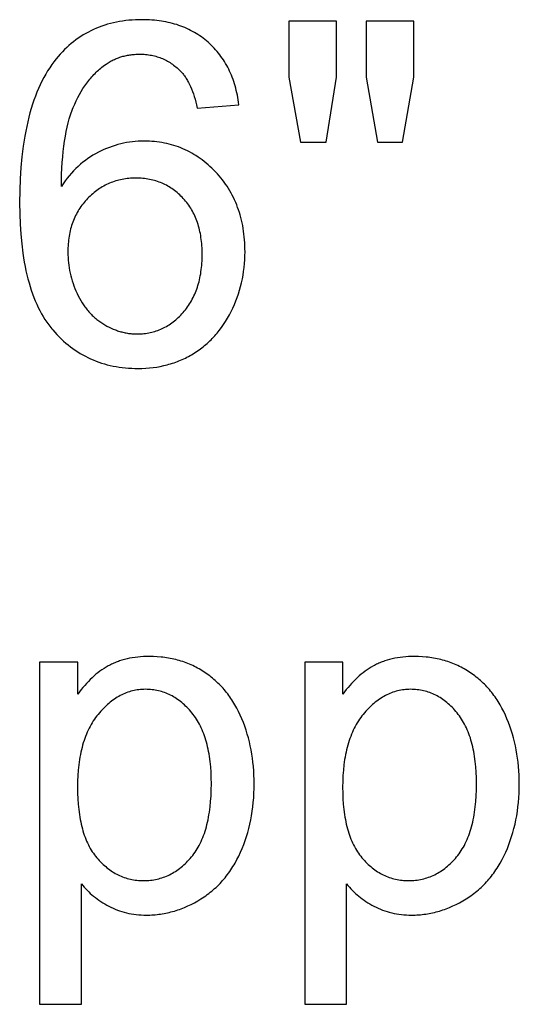
# Model space of a CAD drawing. Units: inches. Extents: x 0 to 6929, y 0 to 1122.
# Drawn here: x 6543 to 6566, y 154 to 200 of the extents above; entities that cross this region are included whole.
import ezdxf

# ---------------------------------------------------------------- set-up
doc = ezdxf.new("R2010")
doc.units = ezdxf.units.IN
doc.header["$MEASUREMENT"] = 0
doc.layers.add('- TITLES', color=7, linetype='Continuous', true_color=0x7fffbf)

msp = doc.modelspace()

# ---------------------------------------------------------------- linework, layer by layer
at = {"layer": '- TITLES'}
for points in [[(6553.464, 195.597), (6553.448, 195.711), (6553.43, 195.823), (6553.411, 195.934), (6553.39, 196.043), (6553.367, 196.151), (6553.342, 196.257), (6553.315, 196.362), (6553.286, 196.465), (6553.256, 196.566), (6553.223, 196.666), (6553.189, 196.765), (6553.153, 196.862), (6553.115, 196.957), (6553.075, 197.051), (6553.034, 197.143), (6552.99, 197.234), (6552.945, 197.323), (6552.897, 197.41), (6552.848, 197.497), (6552.797, 197.581), (6552.745, 197.664), (6552.69, 197.745), (6552.633, 197.825), (6552.575, 197.903), (6552.515, 197.98), (6552.453, 198.055), (6552.389, 198.129), (6552.323, 198.201), (6552.255, 198.271), (6552.186, 198.34), (6552.115, 198.408), (6552.041, 198.474), (6551.966, 198.538), (6551.89, 198.6), (6551.813, 198.66), (6551.734, 198.718), (6551.654, 198.774), (6551.573, 198.828), (6551.49, 198.879), (6551.406, 198.929), (6551.321, 198.977), (6551.234, 199.023), (6551.146, 199.066), (6551.057, 199.108), (6550.967, 199.148), (6550.875, 199.185), (6550.782, 199.221), (6550.687, 199.255), (6550.592, 199.286), (6550.495, 199.316), (6550.396, 199.343), (6550.296, 199.368), (6550.195, 199.392), (6550.093, 199.413), (6549.99, 199.433), (6549.885, 199.45), (6549.778, 199.465), (6549.671, 199.478), (6549.562, 199.49), (6549.452, 199.499), (6549.34, 199.506), (6549.227, 199.511), (6549.113, 199.514), (6548.998, 199.515), (6548.843, 199.513), (6548.691, 199.508), (6548.54, 199.499), (6548.391, 199.487), (6548.245, 199.471), (6548.1, 199.452), (6547.957, 199.429), (6547.816, 199.402), (6547.678, 199.372), (6547.541, 199.339), (6547.406, 199.302), (6547.274, 199.261), (6547.143, 199.217), (6547.014, 199.17), (6546.887, 199.119), (6546.762, 199.064), (6546.64, 199.006), (6546.519, 198.944), (6546.4, 198.879), (6546.283, 198.81), (6546.168, 198.738), (6546.056, 198.663), (6545.945, 198.583), (6545.836, 198.5), (6545.729, 198.414), (6545.624, 198.324), (6545.521, 198.231), (6545.42, 198.134), (6545.322, 198.034), (6545.225, 197.93), (6545.13, 197.822), (6545.037, 197.711), (6544.933, 197.58), (6544.833, 197.443), (6544.736, 197.301), (6544.642, 197.155), (6544.551, 197.003), (6544.464, 196.847), (6544.38, 196.686), (6544.299, 196.52), (6544.222, 196.349), (6544.148, 196.173), (6544.077, 195.993), (6544.01, 195.807), (6543.946, 195.617), (6543.885, 195.422), (6543.827, 195.222), (6543.773, 195.017), (6543.722, 194.807), (6543.674, 194.593), (6543.63, 194.373), (6543.588, 194.149), (6543.516, 193.686), (6543.457, 193.203), (6543.411, 192.701), (6543.378, 192.179), (6543.358, 191.638), (6543.351, 191.077), (6543.357, 190.576), (6543.375, 190.093), (6543.405, 189.629), (6543.447, 189.182), (6543.5, 188.753), (6543.532, 188.545), (6543.566, 188.342), (6543.603, 188.143), (6543.643, 187.949), (6543.686, 187.759), (6543.733, 187.574), (6543.782, 187.393), (6543.834, 187.217), (6543.889, 187.045), (6543.947, 186.878), (6544.008, 186.715), (6544.072, 186.557), (6544.139, 186.403), (6544.209, 186.254), (6544.282, 186.109), (6544.358, 185.969), (6544.437, 185.833), (6544.519, 185.702), (6544.603, 185.575), (6544.691, 185.453), (6544.782, 185.335), (6544.829, 185.278), (6544.876, 185.221), (6544.972, 185.112), (6545.07, 185.006), (6545.169, 184.904), (6545.271, 184.805), (6545.374, 184.71), (6545.479, 184.618), (6545.585, 184.529), (6545.694, 184.444), (6545.804, 184.363), (6545.916, 184.285), (6546.029, 184.21), (6546.144, 184.139), (6546.261, 184.071), (6546.38, 184.007), (6546.501, 183.946), (6546.623, 183.889), (6546.747, 183.835), (6546.873, 183.785), (6547, 183.738), (6547.129, 183.695), (6547.26, 183.655), (6547.393, 183.618), (6547.527, 183.585), (6547.663, 183.556), (6547.801, 183.53), (6547.941, 183.507), (6548.082, 183.488), (6548.226, 183.473), (6548.37, 183.46), (6548.517, 183.452), (6548.665, 183.447), (6548.815, 183.445), (6548.991, 183.447), (6549.165, 183.455), (6549.336, 183.469), (6549.505, 183.487), (6549.672, 183.511), (6549.836, 183.54), (6549.998, 183.574), (6550.157, 183.614), (6550.236, 183.636), (6550.314, 183.659), (6550.392, 183.683), (6550.469, 183.709), (6550.546, 183.736), (6550.622, 183.765), (6550.697, 183.794), (6550.772, 183.825), (6550.846, 183.858), (6550.92, 183.891), (6550.993, 183.926), (6551.065, 183.963), (6551.137, 184), (6551.208, 184.039), (6551.279, 184.08), (6551.349, 184.121), (6551.418, 184.164), (6551.487, 184.208), (6551.554, 184.253), (6551.621, 184.3), (6551.686, 184.347), (6551.751, 184.396), (6551.814, 184.446), (6551.877, 184.497), (6551.939, 184.549), (6552, 184.602), (6552.06, 184.656), (6552.119, 184.712), (6552.177, 184.769), (6552.234, 184.827), (6552.291, 184.886), (6552.346, 184.946), (6552.4, 185.008), (6552.454, 185.07), (6552.506, 185.134), (6552.558, 185.199), (6552.658, 185.333), (6552.755, 185.471), (6552.848, 185.613), (6552.937, 185.761), (6553.022, 185.913), (6553.104, 186.07), (6553.181, 186.229), (6553.254, 186.391), (6553.321, 186.554), (6553.383, 186.719), (6553.441, 186.885), (6553.493, 187.053), (6553.541, 187.223), (6553.583, 187.394), (6553.621, 187.567), (6553.653, 187.741), (6553.68, 187.918), (6553.703, 188.095), (6553.72, 188.275), (6553.733, 188.456), (6553.74, 188.639), (6553.743, 188.823), (6553.741, 188.963), (6553.737, 189.102), (6553.731, 189.238), (6553.722, 189.374), (6553.71, 189.507), (6553.695, 189.639), (6553.678, 189.769), (6553.658, 189.898), (6553.635, 190.025), (6553.61, 190.151), (6553.582, 190.275), (6553.552, 190.397), (6553.519, 190.517), (6553.483, 190.636), (6553.444, 190.754), (6553.403, 190.869), (6553.36, 190.983), (6553.313, 191.096), (6553.264, 191.207), (6553.212, 191.316), (6553.158, 191.424), (6553.101, 191.529), (6553.041, 191.634), (6552.979, 191.737), (6552.914, 191.838), (6552.846, 191.937), (6552.776, 192.035), (6552.703, 192.131), (6552.627, 192.226), (6552.549, 192.319), (6552.468, 192.41), (6552.385, 192.5), (6552.299, 192.587), (6552.213, 192.672), (6552.125, 192.754), (6552.036, 192.833), (6551.946, 192.909), (6551.855, 192.983), (6551.763, 193.054), (6551.67, 193.122), (6551.576, 193.187), (6551.48, 193.25), (6551.383, 193.31), (6551.286, 193.366), (6551.187, 193.421), (6551.087, 193.472), (6550.986, 193.521), (6550.883, 193.566), (6550.78, 193.61), (6550.675, 193.65), (6550.57, 193.687), (6550.463, 193.722), (6550.355, 193.754), (6550.246, 193.783), (6550.136, 193.81), (6550.025, 193.833), (6549.912, 193.854), (6549.799, 193.872), (6549.684, 193.887), (6549.569, 193.9), (6549.452, 193.91), (6549.334, 193.917), (6549.215, 193.921), (6549.095, 193.922), (6548.957, 193.92), (6548.82, 193.914), (6548.683, 193.904), (6548.548, 193.89), (6548.413, 193.872), (6548.279, 193.85), (6548.146, 193.823), (6548.013, 193.793), (6547.881, 193.759), (6547.75, 193.721), (6547.62, 193.679), (6547.49, 193.632), (6547.362, 193.582), (6547.234, 193.528), (6547.106, 193.469), (6546.98, 193.407), (6546.855, 193.34), (6546.732, 193.269), (6546.612, 193.194), (6546.495, 193.115), (6546.38, 193.031), (6546.267, 192.943), (6546.156, 192.851), (6546.049, 192.755), (6545.943, 192.654), (6545.84, 192.549), (6545.739, 192.44), (6545.641, 192.326), (6545.546, 192.208), (6545.452, 192.086), (6545.361, 191.959), (6545.273, 191.829)], [(6557.962, 199.451), (6555.761, 199.451)], [(6555.761, 199.451), (6555.761, 196.874)], [(6557.962, 196.874), (6557.962, 199.451)], [(6561.526, 199.451), (6559.325, 199.451)], [(6559.325, 199.451), (6559.325, 196.874)], [(6561.526, 196.874), (6561.526, 199.451)], [(6545.273, 191.829), (6545.286, 192.402), (6545.315, 192.942), (6545.336, 193.199), (6545.36, 193.448), (6545.388, 193.688), (6545.421, 193.919), (6545.457, 194.143), (6545.497, 194.357), (6545.541, 194.564), (6545.589, 194.761), (6545.641, 194.951), (6545.697, 195.132), (6545.726, 195.219), (6545.757, 195.304), (6545.788, 195.387), (6545.82, 195.468), (6545.888, 195.625), (6545.958, 195.778), (6546.031, 195.925), (6546.108, 196.068), (6546.187, 196.207), (6546.269, 196.34), (6546.355, 196.469), (6546.443, 196.592), (6546.488, 196.652), (6546.534, 196.711), (6546.581, 196.769), (6546.629, 196.826), (6546.677, 196.881), (6546.726, 196.935), (6546.776, 196.988), (6546.827, 197.04), (6546.878, 197.09), (6546.93, 197.14), (6546.983, 197.188), (6547.037, 197.235), (6547.091, 197.281), (6547.146, 197.325), (6547.202, 197.369), (6547.303, 197.443), (6547.347, 197.473), (6547.392, 197.503), (6547.437, 197.532), (6547.482, 197.559), (6547.529, 197.586), (6547.575, 197.612), (6547.622, 197.636), (6547.669, 197.66), (6547.717, 197.683), (6547.765, 197.704), (6547.814, 197.725), (6547.863, 197.745), (6547.913, 197.763), (6547.963, 197.781), (6548.013, 197.797), (6548.064, 197.813), (6548.115, 197.828), (6548.167, 197.841), (6548.219, 197.854), (6548.272, 197.865), (6548.325, 197.876), (6548.378, 197.885), (6548.432, 197.894), (6548.487, 197.902), (6548.542, 197.908), (6548.597, 197.914), (6548.653, 197.918), (6548.709, 197.922), (6548.765, 197.924), (6548.822, 197.926), (6548.88, 197.926), (6548.951, 197.925), (6549.022, 197.923), (6549.092, 197.919), (6549.161, 197.913), (6549.23, 197.906), (6549.298, 197.897), (6549.365, 197.887), (6549.431, 197.875), (6549.497, 197.861), (6549.562, 197.845), (6549.626, 197.828), (6549.69, 197.81), (6549.753, 197.79), (6549.815, 197.768), (6549.877, 197.745), (6549.937, 197.72), (6549.997, 197.693), (6550.057, 197.665), (6550.115, 197.635), (6550.173, 197.603), (6550.23, 197.57), (6550.287, 197.535), (6550.342, 197.499), (6550.398, 197.461), (6550.452, 197.422), (6550.505, 197.38), (6550.558, 197.338), (6550.611, 197.293), (6550.662, 197.247), (6550.713, 197.2), (6550.763, 197.15), (6550.812, 197.1), (6550.841, 197.067), (6550.87, 197.033), (6550.899, 196.997), (6550.927, 196.961), (6550.955, 196.923), (6550.982, 196.884), (6551.009, 196.844), (6551.035, 196.803), (6551.061, 196.76), (6551.086, 196.717), (6551.112, 196.672), (6551.136, 196.626), (6551.184, 196.53), (6551.231, 196.429), (6551.276, 196.323), (6551.319, 196.212), (6551.36, 196.097), (6551.4, 195.976), (6551.438, 195.851), (6551.474, 195.721), (6551.509, 195.586), (6551.542, 195.446)], [(6555.761, 196.874), (6556.298, 193.879)], [(6557.478, 193.879), (6557.962, 196.874)], [(6559.325, 196.874), (6559.851, 193.879)], [(6561.01, 193.879), (6561.526, 196.874)], [(6551.542, 195.446), (6553.464, 195.597)], [(6556.298, 193.879), (6557.478, 193.879)], [(6559.851, 193.879), (6561.01, 193.879)], [(6546.2, 159.697), (6546.263, 159.62), (6546.328, 159.545), (6546.395, 159.471), (6546.464, 159.399), (6546.536, 159.329), (6546.609, 159.26), (6546.685, 159.194), (6546.763, 159.128), (6546.843, 159.065), (6546.925, 159.003), (6547.009, 158.943), (6547.095, 158.884), (6547.184, 158.827), (6547.274, 158.772), (6547.367, 158.718), (6547.462, 158.667), (6547.558, 158.617), (6547.657, 158.571), (6547.757, 158.528), (6547.858, 158.488), (6547.961, 158.452), (6548.065, 158.418), (6548.171, 158.388), (6548.279, 158.361), (6548.388, 158.337), (6548.499, 158.316), (6548.611, 158.299), (6548.725, 158.284), (6548.84, 158.273), (6548.957, 158.265), (6549.075, 158.26), (6549.195, 158.259), (6549.278, 158.259), (6549.36, 158.262), (6549.442, 158.265), (6549.524, 158.27), (6549.605, 158.277), (6549.686, 158.285), (6549.767, 158.294), (6549.848, 158.305), (6549.928, 158.318), (6550.009, 158.332), (6550.089, 158.347), (6550.168, 158.364), (6550.248, 158.382), (6550.327, 158.402), (6550.406, 158.423), (6550.485, 158.445), (6550.564, 158.469), (6550.642, 158.495), (6550.72, 158.522), (6550.798, 158.55), (6550.953, 158.611), (6551.107, 158.678), (6551.26, 158.751), (6551.412, 158.83), (6551.563, 158.914), (6551.713, 159.005), (6551.787, 159.052), (6551.86, 159.101), (6551.932, 159.15), (6552.003, 159.202), (6552.073, 159.254), (6552.142, 159.308), (6552.209, 159.363), (6552.276, 159.419), (6552.341, 159.476), (6552.405, 159.535), (6552.468, 159.595), (6552.53, 159.656), (6552.591, 159.719), (6552.651, 159.783), (6552.71, 159.848), (6552.767, 159.915), (6552.824, 159.982), (6552.879, 160.051), (6552.934, 160.122), (6552.987, 160.193), (6553.039, 160.266), (6553.09, 160.34), (6553.139, 160.416), (6553.188, 160.492), (6553.236, 160.57), (6553.282, 160.649), (6553.372, 160.812), (6553.457, 160.979), (6553.538, 161.152), (6553.614, 161.328), (6553.685, 161.507), (6553.751, 161.689), (6553.812, 161.874), (6553.869, 162.061), (6553.92, 162.252), (6553.967, 162.444), (6554.009, 162.64), (6554.045, 162.838), (6554.077, 163.039), (6554.104, 163.243), (6554.126, 163.449), (6554.144, 163.659), (6554.156, 163.87), (6554.163, 164.085), (6554.166, 164.302), (6554.163, 164.505), (6554.157, 164.706), (6554.146, 164.905), (6554.13, 165.102), (6554.11, 165.297), (6554.086, 165.489), (6554.057, 165.68), (6554.023, 165.868), (6553.986, 166.055), (6553.943, 166.239), (6553.897, 166.422), (6553.846, 166.602), (6553.79, 166.78), (6553.73, 166.957), (6553.666, 167.131), (6553.597, 167.303), (6553.523, 167.472), (6553.446, 167.635), (6553.364, 167.794), (6553.278, 167.949), (6553.233, 168.024), (6553.188, 168.098), (6553.141, 168.171), (6553.093, 168.243), (6553.044, 168.313), (6552.994, 168.382), (6552.943, 168.45), (6552.891, 168.517), (6552.838, 168.583), (6552.783, 168.647), (6552.728, 168.711), (6552.672, 168.773), (6552.614, 168.833), (6552.556, 168.893), (6552.496, 168.951), (6552.435, 169.009), (6552.374, 169.065), (6552.311, 169.119), (6552.247, 169.173), (6552.182, 169.225), (6552.116, 169.277), (6552.049, 169.327), (6551.981, 169.375), (6551.911, 169.423), (6551.841, 169.469), (6551.77, 169.514), (6551.699, 169.557), (6551.627, 169.599), (6551.554, 169.639), (6551.481, 169.678), (6551.406, 169.716), (6551.332, 169.752), (6551.256, 169.786), (6551.18, 169.819), (6551.103, 169.851), (6551.026, 169.881), (6550.948, 169.91), (6550.869, 169.937), (6550.789, 169.962), (6550.709, 169.987), (6550.628, 170.009), (6550.547, 170.031), (6550.465, 170.05), (6550.382, 170.069), (6550.298, 170.086), (6550.214, 170.101), (6550.129, 170.115), (6550.043, 170.127), (6549.957, 170.138), (6549.87, 170.148), (6549.695, 170.163), (6549.516, 170.171), (6549.335, 170.174), (6549.197, 170.173), (6549.061, 170.168), (6548.928, 170.159), (6548.798, 170.147), (6548.67, 170.132), (6548.544, 170.113), (6548.422, 170.091), (6548.302, 170.066), (6548.184, 170.037), (6548.069, 170.005), (6547.957, 169.969), (6547.902, 169.95), (6547.848, 169.93), (6547.794, 169.909), (6547.74, 169.887), (6547.688, 169.865), (6547.636, 169.842), (6547.585, 169.817), (6547.534, 169.792), (6547.484, 169.766), (6547.435, 169.74), (6547.338, 169.684), (6547.242, 169.624), (6547.147, 169.561), (6547.053, 169.495), (6546.961, 169.425), (6546.87, 169.352), (6546.78, 169.276), (6546.692, 169.196), (6546.604, 169.113), (6546.518, 169.026), (6546.434, 168.936), (6546.35, 168.843), (6546.268, 168.746), (6546.187, 168.646), (6546.107, 168.542), (6546.029, 168.435)], [(6558.427, 159.697), (6558.49, 159.62), (6558.555, 159.545), (6558.622, 159.471), (6558.691, 159.399), (6558.763, 159.329), (6558.836, 159.26), (6558.912, 159.194), (6558.99, 159.128), (6559.07, 159.065), (6559.152, 159.003), (6559.236, 158.943), (6559.322, 158.884), (6559.411, 158.827), (6559.501, 158.772), (6559.594, 158.718), (6559.689, 158.667), (6559.785, 158.617), (6559.884, 158.571), (6559.984, 158.528), (6560.085, 158.488), (6560.188, 158.452), (6560.292, 158.418), (6560.398, 158.388), (6560.506, 158.361), (6560.615, 158.337), (6560.726, 158.316), (6560.838, 158.299), (6560.952, 158.284), (6561.067, 158.273), (6561.184, 158.265), (6561.302, 158.26), (6561.422, 158.259), (6561.505, 158.259), (6561.587, 158.262), (6561.669, 158.265), (6561.751, 158.27), (6561.832, 158.277), (6561.913, 158.285), (6561.994, 158.294), (6562.075, 158.305), (6562.155, 158.318), (6562.236, 158.332), (6562.316, 158.347), (6562.395, 158.364), (6562.475, 158.382), (6562.554, 158.402), (6562.633, 158.423), (6562.712, 158.445), (6562.791, 158.469), (6562.869, 158.495), (6562.947, 158.522), (6563.025, 158.55), (6563.18, 158.611), (6563.334, 158.678), (6563.487, 158.751), (6563.639, 158.83), (6563.79, 158.914), (6563.94, 159.005), (6564.014, 159.052), (6564.087, 159.101), (6564.159, 159.15), (6564.23, 159.202), (6564.3, 159.254), (6564.369, 159.308), (6564.436, 159.363), (6564.503, 159.419), (6564.568, 159.476), (6564.632, 159.535), (6564.695, 159.595), (6564.757, 159.656), (6564.818, 159.719), (6564.878, 159.783), (6564.937, 159.848), (6564.994, 159.915), (6565.051, 159.982), (6565.106, 160.051), (6565.161, 160.122), (6565.214, 160.193), (6565.266, 160.266), (6565.317, 160.34), (6565.366, 160.416), (6565.415, 160.492), (6565.463, 160.57), (6565.509, 160.649), (6565.599, 160.812), (6565.684, 160.979), (6565.765, 161.152), (6565.841, 161.328), (6565.912, 161.507), (6565.978, 161.689), (6566.039, 161.874), (6566.096, 162.061), (6566.147, 162.252), (6566.194, 162.444), (6566.236, 162.64), (6566.272, 162.838), (6566.304, 163.039), (6566.331, 163.243), (6566.353, 163.449), (6566.371, 163.659), (6566.383, 163.87), (6566.39, 164.085), (6566.393, 164.302), (6566.39, 164.505), (6566.384, 164.706), (6566.373, 164.905), (6566.357, 165.102), (6566.337, 165.297), (6566.313, 165.489), (6566.284, 165.68), (6566.25, 165.868), (6566.213, 166.055), (6566.17, 166.239), (6566.124, 166.422), (6566.073, 166.602), (6566.017, 166.78), (6565.957, 166.957), (6565.893, 167.131), (6565.824, 167.303), (6565.75, 167.472), (6565.673, 167.635), (6565.591, 167.794), (6565.505, 167.949), (6565.46, 168.024), (6565.415, 168.098), (6565.368, 168.171), (6565.32, 168.243), (6565.271, 168.313), (6565.221, 168.382), (6565.17, 168.45), (6565.118, 168.517), (6565.065, 168.583), (6565.01, 168.647), (6564.955, 168.711), (6564.899, 168.773), (6564.841, 168.833), (6564.783, 168.893), (6564.723, 168.951), (6564.662, 169.009), (6564.601, 169.065), (6564.538, 169.119), (6564.474, 169.173), (6564.409, 169.225), (6564.343, 169.277), (6564.276, 169.327), (6564.208, 169.375), (6564.138, 169.423), (6564.068, 169.469), (6563.997, 169.514), (6563.926, 169.557), (6563.854, 169.599), (6563.781, 169.639), (6563.708, 169.678), (6563.633, 169.716), (6563.559, 169.752), (6563.483, 169.786), (6563.407, 169.819), (6563.33, 169.851), (6563.253, 169.881), (6563.175, 169.91), (6563.096, 169.937), (6563.016, 169.962), (6562.936, 169.987), (6562.855, 170.009), (6562.774, 170.031), (6562.692, 170.05), (6562.609, 170.069), (6562.525, 170.086), (6562.441, 170.101), (6562.356, 170.115), (6562.27, 170.127), (6562.184, 170.138), (6562.097, 170.148), (6561.922, 170.163), (6561.743, 170.171), (6561.562, 170.174), (6561.424, 170.173), (6561.288, 170.168), (6561.155, 170.159), (6561.025, 170.147), (6560.897, 170.132), (6560.771, 170.113), (6560.649, 170.091), (6560.529, 170.066), (6560.411, 170.037), (6560.296, 170.005), (6560.184, 169.969), (6560.129, 169.95), (6560.075, 169.93), (6560.021, 169.909), (6559.967, 169.887), (6559.915, 169.865), (6559.863, 169.842), (6559.812, 169.817), (6559.761, 169.792), (6559.711, 169.766), (6559.662, 169.74), (6559.565, 169.684), (6559.469, 169.624), (6559.374, 169.561), (6559.28, 169.495), (6559.188, 169.425), (6559.097, 169.352), (6559.007, 169.276), (6558.919, 169.196), (6558.831, 169.113), (6558.745, 169.026), (6558.661, 168.936), (6558.577, 168.843), (6558.495, 168.746), (6558.414, 168.646), (6558.334, 168.542), (6558.256, 168.435)], [(6546.029, 169.917), (6544.268, 169.917)], [(6544.268, 169.917), (6544.268, 154.147)], [(6546.029, 168.435), (6546.029, 169.917)], [(6558.256, 169.917), (6556.495, 169.917)], [(6556.495, 169.917), (6556.495, 154.147)], [(6558.256, 168.435), (6558.256, 169.917)], [(6546.2, 154.147), (6546.2, 159.697)], [(6558.427, 154.147), (6558.427, 159.697)], [(6544.268, 154.147), (6546.2, 154.147)], [(6556.495, 154.147), (6558.427, 154.147)]]:
    msp.add_lwpolyline(points, dxfattribs=at)
for points in [[(6545.574, 188.812), (6545.575, 188.688), (6545.58, 188.564), (6545.588, 188.441), (6545.6, 188.318), (6545.615, 188.197), (6545.633, 188.076), (6545.655, 187.955), (6545.68, 187.835), (6545.708, 187.716), (6545.739, 187.598), (6545.774, 187.48), (6545.812, 187.363), (6545.853, 187.247), (6545.898, 187.131), (6545.946, 187.016), (6545.998, 186.901), (6546.052, 186.789), (6546.109, 186.68), (6546.168, 186.575), (6546.231, 186.472), (6546.296, 186.374), (6546.329, 186.326), (6546.363, 186.278), (6546.398, 186.232), (6546.433, 186.186), (6546.469, 186.142), (6546.506, 186.098), (6546.544, 186.055), (6546.582, 186.013), (6546.62, 185.971), (6546.66, 185.931), (6546.7, 185.891), (6546.74, 185.852), (6546.782, 185.814), (6546.824, 185.777), (6546.866, 185.741), (6546.91, 185.706), (6546.954, 185.671), (6546.999, 185.638), (6547.044, 185.605), (6547.09, 185.573), (6547.136, 185.542), (6547.184, 185.511), (6547.279, 185.453), (6547.375, 185.399), (6547.472, 185.349), (6547.57, 185.302), (6547.667, 185.259), (6547.766, 185.22), (6547.815, 185.202), (6547.865, 185.185), (6547.915, 185.168), (6547.965, 185.153), (6548.015, 185.139), (6548.065, 185.125), (6548.115, 185.112), (6548.166, 185.101), (6548.216, 185.09), (6548.267, 185.08), (6548.318, 185.071), (6548.369, 185.063), (6548.421, 185.056), (6548.472, 185.05), (6548.523, 185.045), (6548.575, 185.041), (6548.627, 185.038), (6548.679, 185.035), (6548.731, 185.034), (6548.783, 185.034), (6548.859, 185.035), (6548.935, 185.037), (6549.01, 185.042), (6549.084, 185.049), (6549.157, 185.058), (6549.23, 185.068), (6549.302, 185.081), (6549.374, 185.095), (6549.444, 185.112), (6549.515, 185.13), (6549.584, 185.15), (6549.653, 185.172), (6549.721, 185.197), (6549.788, 185.223), (6549.855, 185.251), (6549.921, 185.281), (6549.987, 185.312), (6550.051, 185.346), (6550.115, 185.382), (6550.179, 185.419), (6550.242, 185.459), (6550.304, 185.5), (6550.365, 185.544), (6550.426, 185.589), (6550.486, 185.636), (6550.545, 185.686), (6550.604, 185.737), (6550.662, 185.79), (6550.719, 185.845), (6550.776, 185.902), (6550.832, 185.96), (6550.887, 186.021), (6550.941, 186.084), (6550.994, 186.147), (6551.045, 186.213), (6551.094, 186.279), (6551.141, 186.347), (6551.186, 186.416), (6551.23, 186.487), (6551.272, 186.559), (6551.313, 186.633), (6551.351, 186.708), (6551.388, 186.784), (6551.424, 186.862), (6551.457, 186.941), (6551.489, 187.021), (6551.519, 187.103), (6551.547, 187.186), (6551.574, 187.271), (6551.599, 187.356), (6551.622, 187.444), (6551.644, 187.532), (6551.664, 187.623), (6551.682, 187.714), (6551.698, 187.807), (6551.713, 187.901), (6551.725, 187.997), (6551.737, 188.094), (6551.746, 188.192), (6551.754, 188.292), (6551.76, 188.393), (6551.764, 188.496), (6551.768, 188.705), (6551.764, 188.906), (6551.76, 189.005), (6551.754, 189.102), (6551.746, 189.198), (6551.737, 189.292), (6551.726, 189.386), (6551.713, 189.478), (6551.699, 189.568), (6551.683, 189.657), (6551.665, 189.745), (6551.645, 189.831), (6551.624, 189.916), (6551.601, 190), (6551.576, 190.083), (6551.55, 190.164), (6551.522, 190.243), (6551.492, 190.322), (6551.461, 190.398), (6551.428, 190.474), (6551.393, 190.548), (6551.357, 190.621), (6551.318, 190.693), (6551.278, 190.763), (6551.237, 190.832), (6551.194, 190.899), (6551.149, 190.965), (6551.102, 191.03), (6551.053, 191.094), (6551.003, 191.156), (6550.952, 191.217), (6550.898, 191.276), (6550.843, 191.334), (6550.788, 191.39), (6550.731, 191.444), (6550.674, 191.496), (6550.615, 191.547), (6550.556, 191.595), (6550.496, 191.642), (6550.435, 191.687), (6550.373, 191.73), (6550.311, 191.771), (6550.247, 191.811), (6550.182, 191.848), (6550.117, 191.884), (6550.051, 191.918), (6549.984, 191.95), (6549.916, 191.98), (6549.847, 192.009), (6549.777, 192.035), (6549.707, 192.06), (6549.635, 192.083), (6549.563, 192.104), (6549.489, 192.123), (6549.415, 192.141), (6549.34, 192.157), (6549.264, 192.17), (6549.187, 192.182), (6549.11, 192.192), (6549.031, 192.201), (6548.952, 192.207), (6548.871, 192.212), (6548.79, 192.214), (6548.708, 192.215), (6548.627, 192.214), (6548.546, 192.212), (6548.466, 192.207), (6548.387, 192.201), (6548.309, 192.192), (6548.231, 192.182), (6548.154, 192.17), (6548.078, 192.157), (6548.003, 192.141), (6547.928, 192.123), (6547.855, 192.104), (6547.782, 192.083), (6547.71, 192.06), (6547.638, 192.035), (6547.568, 192.009), (6547.498, 191.98), (6547.429, 191.95), (6547.36, 191.918), (6547.293, 191.884), (6547.226, 191.848), (6547.16, 191.811), (6547.095, 191.771), (6547.031, 191.73), (6546.967, 191.687), (6546.904, 191.642), (6546.842, 191.595), (6546.781, 191.547), (6546.72, 191.496), (6546.661, 191.444), (6546.602, 191.39), (6546.543, 191.334), (6546.486, 191.276), (6546.43, 191.217), (6546.376, 191.156), (6546.323, 191.095), (6546.272, 191.032), (6546.223, 190.968), (6546.176, 190.903), (6546.13, 190.837), (6546.087, 190.77), (6546.045, 190.701), (6546.005, 190.632), (6545.967, 190.561), (6545.93, 190.489), (6545.895, 190.416), (6545.862, 190.342), (6545.831, 190.267), (6545.802, 190.19), (6545.774, 190.113), (6545.748, 190.034), (6545.724, 189.954), (6545.702, 189.873), (6545.681, 189.791), (6545.663, 189.708), (6545.646, 189.623), (6545.631, 189.538), (6545.617, 189.451), (6545.606, 189.363), (6545.596, 189.274), (6545.588, 189.184), (6545.582, 189.093), (6545.577, 189.001), (6545.574, 188.907)], [(6546.018, 164.152), (6546.021, 163.882), (6546.032, 163.62), (6546.049, 163.367), (6546.074, 163.124), (6546.105, 162.889), (6546.123, 162.775), (6546.143, 162.663), (6546.165, 162.554), (6546.188, 162.446), (6546.214, 162.341), (6546.241, 162.239), (6546.269, 162.138), (6546.3, 162.04), (6546.332, 161.944), (6546.366, 161.85), (6546.402, 161.758), (6546.439, 161.669), (6546.478, 161.582), (6546.519, 161.497), (6546.562, 161.415), (6546.606, 161.334), (6546.652, 161.256), (6546.7, 161.18), (6546.75, 161.107), (6546.801, 161.035), (6546.854, 160.966), (6546.909, 160.9), (6546.965, 160.835), (6547.022, 160.772), (6547.079, 160.712), (6547.138, 160.653), (6547.197, 160.596), (6547.256, 160.542), (6547.317, 160.49), (6547.378, 160.439), (6547.44, 160.391), (6547.502, 160.345), (6547.566, 160.301), (6547.63, 160.258), (6547.695, 160.218), (6547.76, 160.18), (6547.827, 160.144), (6547.894, 160.11), (6547.962, 160.079), (6548.03, 160.049), (6548.099, 160.021), (6548.169, 159.995), (6548.24, 159.972), (6548.312, 159.95), (6548.384, 159.931), (6548.457, 159.913), (6548.53, 159.898), (6548.605, 159.884), (6548.68, 159.873), (6548.756, 159.864), (6548.832, 159.857), (6548.91, 159.852), (6548.988, 159.849), (6549.067, 159.847), (6549.147, 159.849), (6549.226, 159.852), (6549.305, 159.857), (6549.383, 159.865), (6549.46, 159.874), (6549.537, 159.886), (6549.612, 159.9), (6549.688, 159.916), (6549.762, 159.934), (6549.836, 159.954), (6549.908, 159.976), (6549.981, 160.001), (6550.052, 160.027), (6550.123, 160.056), (6550.193, 160.087), (6550.262, 160.12), (6550.331, 160.155), (6550.399, 160.192), (6550.466, 160.232), (6550.532, 160.273), (6550.598, 160.317), (6550.663, 160.362), (6550.727, 160.41), (6550.791, 160.46), (6550.853, 160.513), (6550.915, 160.567), (6550.977, 160.623), (6551.037, 160.682), (6551.097, 160.742), (6551.156, 160.805), (6551.215, 160.87), (6551.273, 160.937), (6551.329, 161.006), (6551.384, 161.078), (6551.437, 161.152), (6551.488, 161.228), (6551.537, 161.307), (6551.585, 161.388), (6551.63, 161.471), (6551.674, 161.557), (6551.716, 161.645), (6551.757, 161.735), (6551.795, 161.828), (6551.832, 161.923), (6551.867, 162.02), (6551.9, 162.12), (6551.931, 162.222), (6551.961, 162.326), (6551.989, 162.433), (6552.015, 162.542), (6552.039, 162.653), (6552.061, 162.767), (6552.082, 162.883), (6552.101, 163.001), (6552.133, 163.245), (6552.158, 163.498), (6552.176, 163.76), (6552.187, 164.032), (6552.19, 164.313), (6552.187, 164.581), (6552.176, 164.841), (6552.159, 165.092), (6552.134, 165.334), (6552.103, 165.568), (6552.085, 165.682), (6552.064, 165.794), (6552.043, 165.903), (6552.019, 166.01), (6551.994, 166.116), (6551.966, 166.219), (6551.937, 166.32), (6551.907, 166.418), (6551.874, 166.515), (6551.84, 166.609), (6551.804, 166.702), (6551.767, 166.792), (6551.727, 166.88), (6551.686, 166.966), (6551.643, 167.05), (6551.599, 167.132), (6551.552, 167.211), (6551.504, 167.288), (6551.454, 167.364), (6551.403, 167.437), (6551.349, 167.508), (6551.294, 167.577), (6551.238, 167.643), (6551.181, 167.708), (6551.123, 167.77), (6551.065, 167.831), (6551.005, 167.889), (6550.946, 167.945), (6550.885, 167.999), (6550.824, 168.051), (6550.762, 168.101), (6550.7, 168.148), (6550.637, 168.194), (6550.573, 168.237), (6550.508, 168.279), (6550.443, 168.318), (6550.377, 168.355), (6550.311, 168.39), (6550.243, 168.423), (6550.175, 168.453), (6550.107, 168.482), (6550.037, 168.508), (6549.967, 168.533), (6549.897, 168.555), (6549.825, 168.575), (6549.753, 168.593), (6549.681, 168.609), (6549.607, 168.623), (6549.533, 168.634), (6549.458, 168.644), (6549.383, 168.651), (6549.307, 168.657), (6549.23, 168.66), (6549.153, 168.661), (6549.076, 168.66), (6548.999, 168.656), (6548.924, 168.651), (6548.848, 168.643), (6548.774, 168.633), (6548.7, 168.62), (6548.626, 168.606), (6548.553, 168.589), (6548.481, 168.57), (6548.409, 168.548), (6548.337, 168.524), (6548.267, 168.499), (6548.196, 168.47), (6548.127, 168.44), (6548.058, 168.407), (6547.989, 168.372), (6547.921, 168.335), (6547.854, 168.296), (6547.787, 168.254), (6547.72, 168.21), (6547.655, 168.164), (6547.59, 168.115), (6547.525, 168.065), (6547.461, 168.012), (6547.397, 167.956), (6547.334, 167.899), (6547.272, 167.839), (6547.21, 167.777), (6547.149, 167.713), (6547.088, 167.647), (6547.028, 167.578), (6546.968, 167.507), (6546.91, 167.434), (6546.853, 167.358), (6546.798, 167.281), (6546.745, 167.202), (6546.694, 167.121), (6546.645, 167.037), (6546.598, 166.952), (6546.552, 166.864), (6546.509, 166.775), (6546.467, 166.683), (6546.427, 166.59), (6546.389, 166.494), (6546.353, 166.396), (6546.319, 166.297), (6546.286, 166.195), (6546.255, 166.091), (6546.227, 165.985), (6546.2, 165.877), (6546.175, 165.767), (6546.152, 165.655), (6546.13, 165.541), (6546.111, 165.425), (6546.093, 165.307), (6546.077, 165.187), (6546.051, 164.941), (6546.033, 164.686), (6546.022, 164.423)], [(6558.245, 164.152), (6558.248, 163.882), (6558.259, 163.62), (6558.276, 163.367), (6558.301, 163.124), (6558.332, 162.889), (6558.35, 162.775), (6558.37, 162.663), (6558.392, 162.554), (6558.415, 162.446), (6558.441, 162.341), (6558.468, 162.239), (6558.496, 162.138), (6558.527, 162.04), (6558.559, 161.944), (6558.593, 161.85), (6558.629, 161.758), (6558.666, 161.669), (6558.705, 161.582), (6558.746, 161.497), (6558.789, 161.415), (6558.833, 161.334), (6558.879, 161.256), (6558.927, 161.18), (6558.977, 161.107), (6559.028, 161.035), (6559.081, 160.966), (6559.136, 160.9), (6559.192, 160.835), (6559.249, 160.772), (6559.306, 160.712), (6559.365, 160.653), (6559.424, 160.596), (6559.483, 160.542), (6559.544, 160.49), (6559.605, 160.439), (6559.667, 160.391), (6559.729, 160.345), (6559.793, 160.301), (6559.857, 160.258), (6559.922, 160.218), (6559.987, 160.18), (6560.054, 160.144), (6560.121, 160.11), (6560.189, 160.079), (6560.257, 160.049), (6560.326, 160.021), (6560.396, 159.995), (6560.467, 159.972), (6560.539, 159.95), (6560.611, 159.931), (6560.684, 159.913), (6560.757, 159.898), (6560.832, 159.884), (6560.907, 159.873), (6560.983, 159.864), (6561.059, 159.857), (6561.137, 159.852), (6561.215, 159.849), (6561.294, 159.847), (6561.374, 159.849), (6561.453, 159.852), (6561.532, 159.857), (6561.61, 159.865), (6561.687, 159.874), (6561.764, 159.886), (6561.839, 159.9), (6561.915, 159.916), (6561.989, 159.934), (6562.063, 159.954), (6562.135, 159.976), (6562.208, 160.001), (6562.279, 160.027), (6562.35, 160.056), (6562.42, 160.087), (6562.489, 160.12), (6562.558, 160.155), (6562.626, 160.192), (6562.693, 160.232), (6562.759, 160.273), (6562.825, 160.317), (6562.89, 160.362), (6562.954, 160.41), (6563.018, 160.46), (6563.08, 160.513), (6563.142, 160.567), (6563.204, 160.623), (6563.264, 160.682), (6563.324, 160.742), (6563.383, 160.805), (6563.442, 160.87), (6563.5, 160.937), (6563.556, 161.006), (6563.611, 161.078), (6563.664, 161.152), (6563.715, 161.228), (6563.764, 161.307), (6563.812, 161.388), (6563.857, 161.471), (6563.901, 161.557), (6563.943, 161.645), (6563.984, 161.735), (6564.022, 161.828), (6564.059, 161.923), (6564.094, 162.02), (6564.127, 162.12), (6564.158, 162.222), (6564.188, 162.326), (6564.216, 162.433), (6564.242, 162.542), (6564.266, 162.653), (6564.288, 162.767), (6564.309, 162.883), (6564.328, 163.001), (6564.36, 163.245), (6564.385, 163.498), (6564.403, 163.76), (6564.414, 164.032), (6564.417, 164.313), (6564.414, 164.581), (6564.403, 164.841), (6564.386, 165.092), (6564.361, 165.334), (6564.33, 165.568), (6564.312, 165.682), (6564.291, 165.794), (6564.27, 165.903), (6564.246, 166.01), (6564.221, 166.116), (6564.193, 166.219), (6564.164, 166.32), (6564.134, 166.418), (6564.101, 166.515), (6564.067, 166.609), (6564.031, 166.702), (6563.994, 166.792), (6563.954, 166.88), (6563.913, 166.966), (6563.87, 167.05), (6563.826, 167.132), (6563.779, 167.211), (6563.731, 167.288), (6563.681, 167.364), (6563.63, 167.437), (6563.576, 167.508), (6563.521, 167.577), (6563.465, 167.643), (6563.408, 167.708), (6563.35, 167.77), (6563.292, 167.831), (6563.232, 167.889), (6563.173, 167.945), (6563.112, 167.999), (6563.051, 168.051), (6562.989, 168.101), (6562.927, 168.148), (6562.864, 168.194), (6562.8, 168.237), (6562.735, 168.279), (6562.67, 168.318), (6562.604, 168.355), (6562.538, 168.39), (6562.47, 168.423), (6562.402, 168.453), (6562.334, 168.482), (6562.264, 168.508), (6562.194, 168.533), (6562.124, 168.555), (6562.052, 168.575), (6561.98, 168.593), (6561.908, 168.609), (6561.834, 168.623), (6561.76, 168.634), (6561.685, 168.644), (6561.61, 168.651), (6561.534, 168.657), (6561.457, 168.66), (6561.38, 168.661), (6561.303, 168.66), (6561.226, 168.656), (6561.151, 168.651), (6561.075, 168.643), (6561.001, 168.633), (6560.927, 168.62), (6560.853, 168.606), (6560.78, 168.589), (6560.708, 168.57), (6560.636, 168.548), (6560.564, 168.524), (6560.494, 168.499), (6560.423, 168.47), (6560.354, 168.44), (6560.285, 168.407), (6560.216, 168.372), (6560.148, 168.335), (6560.081, 168.296), (6560.014, 168.254), (6559.947, 168.21), (6559.882, 168.164), (6559.817, 168.115), (6559.752, 168.065), (6559.688, 168.012), (6559.624, 167.956), (6559.561, 167.899), (6559.499, 167.839), (6559.437, 167.777), (6559.376, 167.713), (6559.315, 167.647), (6559.255, 167.578), (6559.195, 167.507), (6559.137, 167.434), (6559.08, 167.358), (6559.025, 167.281), (6558.972, 167.202), (6558.921, 167.121), (6558.872, 167.037), (6558.825, 166.952), (6558.779, 166.864), (6558.736, 166.775), (6558.694, 166.683), (6558.654, 166.59), (6558.616, 166.494), (6558.58, 166.396), (6558.546, 166.297), (6558.513, 166.195), (6558.482, 166.091), (6558.454, 165.985), (6558.427, 165.877), (6558.402, 165.767), (6558.379, 165.655), (6558.357, 165.541), (6558.338, 165.425), (6558.32, 165.307), (6558.304, 165.187), (6558.278, 164.941), (6558.26, 164.686), (6558.249, 164.423)]]:
    msp.add_lwpolyline(points, close=True, dxfattribs=at)

doc.saveas('drawing.dxf')
